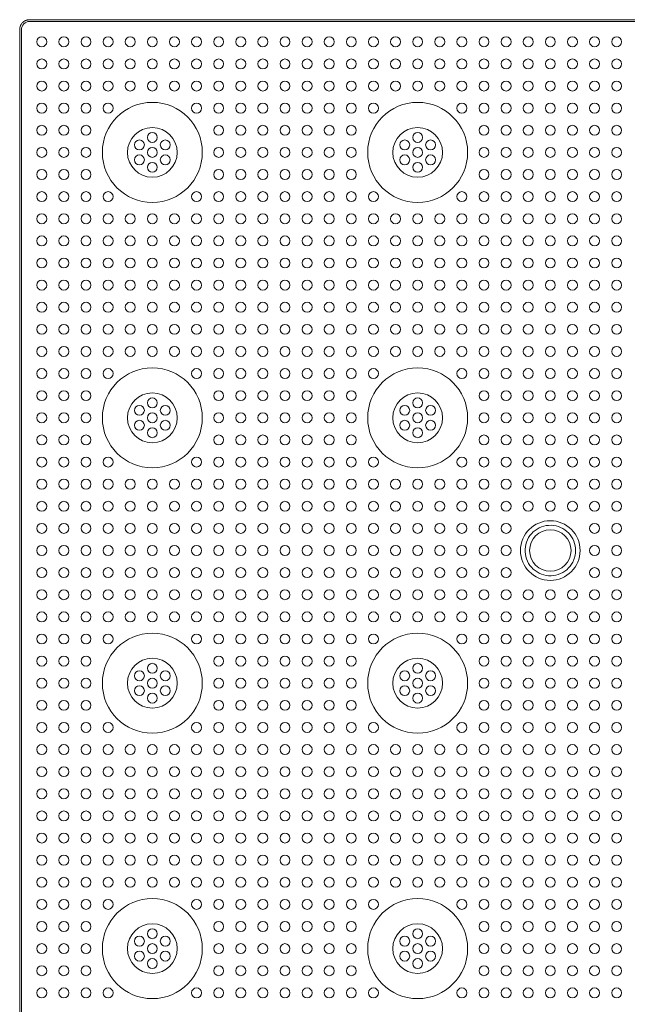
# Model space of a CAD drawing. Units: inches. Extents: x -51 to 81, y 38 to 117.
# Drawn here: x -45 to -40, y 108 to 117 of the extents above; entities that cross this region are included whole.
import ezdxf

# ---------------------------------------------------------------- set-up
doc = ezdxf.new("R2010")
doc.units = ezdxf.units.IN
doc.header["$MEASUREMENT"] = 0

msp = doc.modelspace()

# ---------------------------------------------------------------- linework, layer by layer
at = {"color": 5, "linetype": 'Continuous', "lineweight": 0}
for centre in [(-44.9329, 116.6336), (-44.7329, 116.6336), (-44.5329, 116.6336), (-44.3329, 116.6336), (-44.1329, 116.6336), (-43.9329, 116.6336), (-43.7329, 116.6336), (-43.5329, 116.6336), (-43.3329, 116.6336), (-43.1329, 116.6336), (-42.9329, 116.6336), (-42.7329, 116.6336), (-42.5329, 116.6336), (-42.3329, 116.6336), (-42.1329, 116.6336), (-41.9329, 116.6336), (-41.7329, 116.6336), (-41.5329, 116.6336), (-41.3329, 116.6336), (-41.1329, 116.6336), (-40.9329, 116.6336), (-40.7329, 116.6336), (-40.5329, 116.6336), (-40.3329, 116.6336), (-40.1329, 116.6336), (-39.9329, 116.6336), (-39.7329, 116.6336), (-44.9329, 116.4336), (-44.7329, 116.4336), (-44.5329, 116.4336), (-44.3329, 116.4336), (-44.1329, 116.4336), (-43.9329, 116.4336), (-43.7329, 116.4336), (-43.5329, 116.4336), (-43.3329, 116.4336), (-43.1329, 116.4336), (-42.9329, 116.4336), (-42.7329, 116.4336), (-42.5329, 116.4336), (-42.3329, 116.4336), (-42.1329, 116.4336), (-41.9329, 116.4336), (-41.7329, 116.4336), (-41.5329, 116.4336), (-41.3329, 116.4336), (-41.1329, 116.4336), (-40.9329, 116.4336), (-40.7329, 116.4336), (-40.5329, 116.4336), (-40.3329, 116.4336), (-40.1329, 116.4336), (-39.9329, 116.4336), (-39.7329, 116.4336), (-44.9329, 116.2336), (-44.7329, 116.2336), (-44.5329, 116.2336), (-44.3329, 116.2336), (-44.1329, 116.2336), (-43.9329, 116.2336), (-43.7329, 116.2336), (-43.5329, 116.2336), (-43.3329, 116.2336), (-43.1329, 116.2336), (-42.9329, 116.2336), (-42.7329, 116.2336), (-42.5329, 116.2336), (-42.3329, 116.2336), (-42.1329, 116.2336), (-41.9329, 116.2336), (-41.7329, 116.2336), (-41.5329, 116.2336), (-41.3329, 116.2336), (-41.1329, 116.2336), (-40.9329, 116.2336), (-40.7329, 116.2336), (-40.5329, 116.2336), (-40.3329, 116.2336), (-40.1329, 116.2336), (-39.9329, 116.2336), (-39.7329, 116.2336), (-44.9329, 116.0336), (-44.7329, 116.0336), (-44.5329, 116.0336), (-44.3329, 116.0336), (-43.5329, 116.0336), (-43.3329, 116.0336), (-43.1329, 116.0336), (-42.9329, 116.0336), (-42.7329, 116.0336), (-42.5329, 116.0336), (-42.3329, 116.0336), (-42.1329, 116.0336), (-41.9329, 116.0336), (-41.1329, 116.0336), (-40.9329, 116.0336), (-40.7329, 116.0336), (-40.5329, 116.0336), (-40.3329, 116.0336), (-40.1329, 116.0336), (-39.9329, 116.0336), (-39.7329, 116.0336), (-44.9329, 115.8336), (-44.7329, 115.8336), (-44.5329, 115.8336), (-43.3329, 115.8336), (-43.1329, 115.8336), (-42.9329, 115.8336), (-42.7329, 115.8336), (-42.5329, 115.8336), (-42.3329, 115.8336), (-42.1329, 115.8336), (-40.9329, 115.8336), (-40.7329, 115.8336), (-40.5329, 115.8336), (-40.3329, 115.8336), (-40.1329, 115.8336), (-39.9329, 115.8336), (-39.7329, 115.8336), (-43.9329, 115.7686), (-41.5329, 115.7686), (-44.9329, 115.6336), (-44.7329, 115.6336), (-44.5329, 115.6336), (-44.0498, 115.7011), (-43.9329, 115.6336), (-43.8159, 115.7011), (-43.3329, 115.6336), (-43.1329, 115.6336), (-42.9329, 115.6336), (-42.7329, 115.6336), (-42.5329, 115.6336), (-42.3329, 115.6336), (-42.1329, 115.6336), (-41.6498, 115.7011), (-41.5329, 115.6336), (-41.4159, 115.7011), (-40.9329, 115.6336), (-40.7329, 115.6336), (-40.5329, 115.6336), (-40.3329, 115.6336), (-40.1329, 115.6336), (-39.9329, 115.6336), (-39.7329, 115.6336), (-44.0498, 115.5661), (-43.8159, 115.5661), (-41.6498, 115.5661), (-41.4159, 115.5661), (-43.9329, 115.4986), (-41.5329, 115.4986), (-44.9329, 115.4336), (-44.7329, 115.4336), (-44.5329, 115.4336), (-43.3329, 115.4336), (-43.1329, 115.4336), (-42.9329, 115.4336), (-42.7329, 115.4336), (-42.5329, 115.4336), (-42.3329, 115.4336), (-42.1329, 115.4336), (-40.9329, 115.4336), (-40.7329, 115.4336), (-40.5329, 115.4336), (-40.3329, 115.4336), (-40.1329, 115.4336), (-39.9329, 115.4336), (-39.7329, 115.4336), (-44.9329, 115.2336), (-44.7329, 115.2336), (-44.5329, 115.2336), (-44.3329, 115.2336), (-43.5329, 115.2336), (-43.3329, 115.2336), (-43.1329, 115.2336), (-42.9329, 115.2336), (-42.7329, 115.2336), (-42.5329, 115.2336), (-42.3329, 115.2336), (-42.1329, 115.2336), (-41.9329, 115.2336), (-41.1329, 115.2336), (-40.9329, 115.2336), (-40.7329, 115.2336), (-40.5329, 115.2336), (-40.3329, 115.2336), (-40.1329, 115.2336), (-39.9329, 115.2336), (-39.7329, 115.2336), (-44.9329, 115.0336), (-44.7329, 115.0336), (-44.5329, 115.0336), (-44.3329, 115.0336), (-44.1329, 115.0336), (-43.9329, 115.0336), (-43.7329, 115.0336), (-43.5329, 115.0336), (-43.3329, 115.0336), (-43.1329, 115.0336), (-42.9329, 115.0336), (-42.7329, 115.0336), (-42.5329, 115.0336), (-42.3329, 115.0336), (-42.1329, 115.0336), (-41.9329, 115.0336), (-41.7329, 115.0336), (-41.5329, 115.0336), (-41.3329, 115.0336), (-41.1329, 115.0336), (-40.9329, 115.0336), (-40.7329, 115.0336), (-40.5329, 115.0336), (-40.3329, 115.0336), (-40.1329, 115.0336), (-39.9329, 115.0336), (-39.7329, 115.0336), (-44.9329, 114.8336), (-44.7329, 114.8336), (-44.5329, 114.8336), (-44.3329, 114.8336), (-44.1329, 114.8336), (-43.9329, 114.8336), (-43.7329, 114.8336), (-43.5329, 114.8336), (-43.3329, 114.8336), (-43.1329, 114.8336), (-42.9329, 114.8336), (-42.7329, 114.8336), (-42.5329, 114.8336), (-42.3329, 114.8336), (-42.1329, 114.8336), (-41.9329, 114.8336), (-41.7329, 114.8336), (-41.5329, 114.8336), (-41.3329, 114.8336), (-41.1329, 114.8336), (-40.9329, 114.8336), (-40.7329, 114.8336), (-40.5329, 114.8336), (-40.3329, 114.8336), (-40.1329, 114.8336), (-39.9329, 114.8336), (-39.7329, 114.8336), (-44.9329, 114.6336), (-44.7329, 114.6336), (-44.5329, 114.6336), (-44.3329, 114.6336), (-44.1329, 114.6336), (-43.9329, 114.6336), (-43.7329, 114.6336), (-43.5329, 114.6336), (-43.3329, 114.6336), (-43.1329, 114.6336), (-42.9329, 114.6336), (-42.7329, 114.6336), (-42.5329, 114.6336), (-42.3329, 114.6336), (-42.1329, 114.6336), (-41.9329, 114.6336), (-41.7329, 114.6336), (-41.5329, 114.6336), (-41.3329, 114.6336), (-41.1329, 114.6336), (-40.9329, 114.6336), (-40.7329, 114.6336), (-40.5329, 114.6336), (-40.3329, 114.6336), (-40.1329, 114.6336), (-39.9329, 114.6336), (-39.7329, 114.6336), (-44.9329, 114.4336), (-44.7329, 114.4336), (-44.5329, 114.4336), (-44.3329, 114.4336), (-44.1329, 114.4336), (-43.9329, 114.4336), (-43.7329, 114.4336), (-43.5329, 114.4336), (-43.3329, 114.4336), (-43.1329, 114.4336), (-42.9329, 114.4336), (-42.7329, 114.4336), (-42.5329, 114.4336), (-42.3329, 114.4336), (-42.1329, 114.4336), (-41.9329, 114.4336), (-41.7329, 114.4336), (-41.5329, 114.4336), (-41.3329, 114.4336), (-41.1329, 114.4336), (-40.9329, 114.4336), (-40.7329, 114.4336), (-40.5329, 114.4336), (-40.3329, 114.4336), (-40.1329, 114.4336), (-39.9329, 114.4336), (-39.7329, 114.4336), (-44.9329, 114.2336), (-44.7329, 114.2336), (-44.5329, 114.2336), (-44.3329, 114.2336), (-44.1329, 114.2336), (-43.9329, 114.2336), (-43.7329, 114.2336), (-43.5329, 114.2336), (-43.3329, 114.2336), (-43.1329, 114.2336), (-42.9329, 114.2336), (-42.7329, 114.2336), (-42.5329, 114.2336), (-42.3329, 114.2336), (-42.1329, 114.2336), (-41.9329, 114.2336), (-41.7329, 114.2336), (-41.5329, 114.2336), (-41.3329, 114.2336), (-41.1329, 114.2336), (-40.9329, 114.2336), (-40.7329, 114.2336), (-40.5329, 114.2336), (-40.3329, 114.2336), (-40.1329, 114.2336), (-39.9329, 114.2336), (-39.7329, 114.2336), (-44.9329, 114.0336), (-44.7329, 114.0336), (-44.5329, 114.0336), (-44.3329, 114.0336), (-44.1329, 114.0336), (-43.9329, 114.0336), (-43.7329, 114.0336), (-43.5329, 114.0336), (-43.3329, 114.0336), (-43.1329, 114.0336), (-42.9329, 114.0336), (-42.7329, 114.0336), (-42.5329, 114.0336), (-42.3329, 114.0336), (-42.1329, 114.0336), (-41.9329, 114.0336), (-41.7329, 114.0336), (-41.5329, 114.0336), (-41.3329, 114.0336), (-41.1329, 114.0336), (-40.9329, 114.0336), (-40.7329, 114.0336), (-40.5329, 114.0336), (-40.3329, 114.0336), (-40.1329, 114.0336), (-39.9329, 114.0336), (-39.7329, 114.0336), (-44.9329, 113.8336), (-44.7329, 113.8336), (-44.5329, 113.8336), (-44.3329, 113.8336), (-44.1329, 113.8336), (-43.9329, 113.8336), (-43.7329, 113.8336), (-43.5329, 113.8336), (-43.3329, 113.8336), (-43.1329, 113.8336), (-42.9329, 113.8336), (-42.7329, 113.8336), (-42.5329, 113.8336), (-42.3329, 113.8336), (-42.1329, 113.8336), (-41.9329, 113.8336), (-41.7329, 113.8336), (-41.5329, 113.8336), (-41.3329, 113.8336), (-41.1329, 113.8336), (-40.9329, 113.8336), (-40.7329, 113.8336), (-40.5329, 113.8336), (-40.3329, 113.8336), (-40.1329, 113.8336), (-39.9329, 113.8336), (-39.7329, 113.8336), (-44.9329, 113.6336), (-44.7329, 113.6336), (-44.5329, 113.6336), (-44.3329, 113.6336), (-43.5329, 113.6336), (-43.3329, 113.6336), (-43.1329, 113.6336), (-42.9329, 113.6336), (-42.7329, 113.6336), (-42.5329, 113.6336), (-42.3329, 113.6336), (-42.1329, 113.6336), (-41.9329, 113.6336), (-41.1329, 113.6336), (-40.9329, 113.6336), (-40.7329, 113.6336), (-40.5329, 113.6336), (-40.3329, 113.6336), (-40.1329, 113.6336), (-39.9329, 113.6336), (-39.7329, 113.6336), (-44.9329, 113.4336), (-44.7329, 113.4336), (-44.5329, 113.4336), (-43.3329, 113.4336), (-43.1329, 113.4336), (-42.9329, 113.4336), (-42.7329, 113.4336), (-42.5329, 113.4336), (-42.3329, 113.4336), (-42.1329, 113.4336), (-40.9329, 113.4336), (-40.7329, 113.4336), (-40.5329, 113.4336), (-40.3329, 113.4336), (-40.1329, 113.4336), (-39.9329, 113.4336), (-39.7329, 113.4336), (-44.0498, 113.3011), (-43.9329, 113.3686), (-43.8159, 113.3011), (-41.6498, 113.3011), (-41.5329, 113.3686), (-41.4159, 113.3011), (-44.9329, 113.2336), (-44.7329, 113.2336), (-44.5329, 113.2336), (-43.9329, 113.2336), (-43.3329, 113.2336), (-43.1329, 113.2336), (-42.9329, 113.2336), (-42.7329, 113.2336), (-42.5329, 113.2336), (-42.3329, 113.2336), (-42.1329, 113.2336), (-41.5329, 113.2336), (-40.9329, 113.2336), (-40.7329, 113.2336), (-40.5329, 113.2336), (-40.3329, 113.2336), (-40.1329, 113.2336), (-39.9329, 113.2336), (-39.7329, 113.2336), (-44.0498, 113.1661), (-43.8159, 113.1661), (-41.6498, 113.1661), (-41.4159, 113.1661), (-44.9329, 113.0336), (-44.7329, 113.0336), (-44.5329, 113.0336), (-43.9329, 113.0986), (-43.3329, 113.0336), (-43.1329, 113.0336), (-42.9329, 113.0336), (-42.7329, 113.0336), (-42.5329, 113.0336), (-42.3329, 113.0336), (-42.1329, 113.0336), (-41.5329, 113.0986), (-40.9329, 113.0336), (-40.7329, 113.0336), (-40.5329, 113.0336), (-40.3329, 113.0336), (-40.1329, 113.0336), (-39.9329, 113.0336), (-39.7329, 113.0336), (-44.9329, 112.8336), (-44.7329, 112.8336), (-44.5329, 112.8336), (-44.3329, 112.8336), (-43.5329, 112.8336), (-43.3329, 112.8336), (-43.1329, 112.8336), (-42.9329, 112.8336), (-42.7329, 112.8336), (-42.5329, 112.8336), (-42.3329, 112.8336), (-42.1329, 112.8336), (-41.9329, 112.8336), (-41.1329, 112.8336), (-40.9329, 112.8336), (-40.7329, 112.8336), (-40.5329, 112.8336), (-40.3329, 112.8336), (-40.1329, 112.8336), (-39.9329, 112.8336), (-39.7329, 112.8336), (-44.9329, 112.6336), (-44.7329, 112.6336), (-44.5329, 112.6336), (-44.3329, 112.6336), (-44.1329, 112.6336), (-43.9329, 112.6336), (-43.7329, 112.6336), (-43.5329, 112.6336), (-43.3329, 112.6336), (-43.1329, 112.6336), (-42.9329, 112.6336), (-42.7329, 112.6336), (-42.5329, 112.6336), (-42.3329, 112.6336), (-42.1329, 112.6336), (-41.9329, 112.6336), (-41.7329, 112.6336), (-41.5329, 112.6336), (-41.3329, 112.6336), (-41.1329, 112.6336), (-40.9329, 112.6336), (-40.7329, 112.6336), (-40.5329, 112.6336), (-40.3329, 112.6336), (-40.1329, 112.6336), (-39.9329, 112.6336), (-39.7329, 112.6336), (-44.9329, 112.4336), (-44.7329, 112.4336), (-44.5329, 112.4336), (-44.3329, 112.4336), (-44.1329, 112.4336), (-43.9329, 112.4336), (-43.7329, 112.4336), (-43.5329, 112.4336), (-43.3329, 112.4336), (-43.1329, 112.4336), (-42.9329, 112.4336), (-42.7329, 112.4336), (-42.5329, 112.4336), (-42.3329, 112.4336), (-42.1329, 112.4336), (-41.9329, 112.4336), (-41.7329, 112.4336), (-41.5329, 112.4336), (-41.3329, 112.4336), (-41.1329, 112.4336), (-40.9329, 112.4336), (-40.7329, 112.4336), (-40.5329, 112.4336), (-40.3329, 112.4336), (-40.1329, 112.4336), (-39.9329, 112.4336), (-39.7329, 112.4336), (-44.9329, 112.2336), (-44.7329, 112.2336), (-44.5329, 112.2336), (-44.3329, 112.2336), (-44.1329, 112.2336), (-43.9329, 112.2336), (-43.7329, 112.2336), (-43.5329, 112.2336), (-43.3329, 112.2336), (-43.1329, 112.2336), (-42.9329, 112.2336), (-42.7329, 112.2336), (-42.5329, 112.2336), (-42.3329, 112.2336), (-42.1329, 112.2336), (-41.9329, 112.2336), (-41.7329, 112.2336), (-41.5329, 112.2336), (-41.3329, 112.2336), (-41.1329, 112.2336), (-40.9329, 112.2336), (-40.7329, 112.2336), (-39.9329, 112.2336), (-39.7329, 112.2336), (-44.9329, 112.0336), (-44.7329, 112.0336), (-44.5329, 112.0336), (-44.3329, 112.0336), (-44.1329, 112.0336), (-43.9329, 112.0336), (-43.7329, 112.0336), (-43.5329, 112.0336), (-43.3329, 112.0336), (-43.1329, 112.0336), (-42.9329, 112.0336), (-42.7329, 112.0336), (-42.5329, 112.0336), (-42.3329, 112.0336), (-42.1329, 112.0336), (-41.9329, 112.0336), (-41.7329, 112.0336), (-41.5329, 112.0336), (-41.3329, 112.0336), (-41.1329, 112.0336), (-40.9329, 112.0336), (-40.7329, 112.0336), (-39.9329, 112.0336), (-39.7329, 112.0336), (-44.9329, 111.8336), (-44.7329, 111.8336), (-44.5329, 111.8336), (-44.3329, 111.8336), (-44.1329, 111.8336), (-43.9329, 111.8336), (-43.7329, 111.8336), (-43.5329, 111.8336), (-43.3329, 111.8336), (-43.1329, 111.8336), (-42.9329, 111.8336), (-42.7329, 111.8336), (-42.5329, 111.8336), (-42.3329, 111.8336), (-42.1329, 111.8336), (-41.9329, 111.8336), (-41.7329, 111.8336), (-41.5329, 111.8336), (-41.3329, 111.8336), (-41.1329, 111.8336), (-40.9329, 111.8336), (-40.7329, 111.8336), (-39.9329, 111.8336), (-39.7329, 111.8336), (-44.9329, 111.6336), (-44.7329, 111.6336), (-44.5329, 111.6336), (-44.3329, 111.6336), (-44.1329, 111.6336), (-43.9329, 111.6336), (-43.7329, 111.6336), (-43.5329, 111.6336), (-43.3329, 111.6336), (-43.1329, 111.6336), (-42.9329, 111.6336), (-42.7329, 111.6336), (-42.5329, 111.6336), (-42.3329, 111.6336), (-42.1329, 111.6336), (-41.9329, 111.6336), (-41.7329, 111.6336), (-41.5329, 111.6336), (-41.3329, 111.6336), (-41.1329, 111.6336), (-40.9329, 111.6336), (-40.7329, 111.6336), (-40.5329, 111.6336), (-40.3329, 111.6336), (-40.1329, 111.6336), (-39.9329, 111.6336), (-39.7329, 111.6336), (-44.9329, 111.4336), (-44.7329, 111.4336), (-44.5329, 111.4336), (-44.3329, 111.4336), (-44.1329, 111.4336), (-43.9329, 111.4336), (-43.7329, 111.4336), (-43.5329, 111.4336), (-43.3329, 111.4336), (-43.1329, 111.4336), (-42.9329, 111.4336), (-42.7329, 111.4336), (-42.5329, 111.4336), (-42.3329, 111.4336), (-42.1329, 111.4336), (-41.9329, 111.4336), (-41.7329, 111.4336), (-41.5329, 111.4336), (-41.3329, 111.4336), (-41.1329, 111.4336), (-40.9329, 111.4336), (-40.7329, 111.4336), (-40.5329, 111.4336), (-40.3329, 111.4336), (-40.1329, 111.4336), (-39.9329, 111.4336), (-39.7329, 111.4336), (-44.9329, 111.2336), (-44.7329, 111.2336), (-44.5329, 111.2336), (-44.3329, 111.2336), (-43.5329, 111.2336), (-43.3329, 111.2336), (-43.1329, 111.2336), (-42.9329, 111.2336), (-42.7329, 111.2336), (-42.5329, 111.2336), (-42.3329, 111.2336), (-42.1329, 111.2336), (-41.9329, 111.2336), (-41.1329, 111.2336), (-40.9329, 111.2336), (-40.7329, 111.2336), (-40.5329, 111.2336), (-40.3329, 111.2336), (-40.1329, 111.2336), (-39.9329, 111.2336), (-39.7329, 111.2336), (-44.9329, 111.0336), (-44.7329, 111.0336), (-44.5329, 111.0336), (-43.3329, 111.0336), (-43.1329, 111.0336), (-42.9329, 111.0336), (-42.7329, 111.0336), (-42.5329, 111.0336), (-42.3329, 111.0336), (-42.1329, 111.0336), (-40.9329, 111.0336), (-40.7329, 111.0336), (-40.5329, 111.0336), (-40.3329, 111.0336), (-40.1329, 111.0336), (-39.9329, 111.0336), (-39.7329, 111.0336), (-44.0498, 110.9011), (-43.9329, 110.9686), (-43.8159, 110.9011), (-41.6498, 110.9011), (-41.5329, 110.9686), (-44.9329, 110.8336), (-44.7329, 110.8336), (-44.5329, 110.8336), (-43.9329, 110.8336), (-43.3329, 110.8336), (-43.1329, 110.8336), (-42.9329, 110.8336), (-42.7329, 110.8336), (-42.5329, 110.8336), (-42.3329, 110.8336), (-42.1329, 110.8336), (-41.5329, 110.8336), (-40.9329, 110.8336), (-40.7329, 110.8336), (-40.5329, 110.8336), (-40.3329, 110.8336), (-40.1329, 110.8336), (-39.9329, 110.8336), (-39.7329, 110.8336), (-44.0498, 110.7661), (-43.8159, 110.7661), (-41.6498, 110.7661), (-41.4159, 110.7661), (-44.9329, 110.6336), (-44.7329, 110.6336), (-44.5329, 110.6336), (-43.9329, 110.6986), (-43.3329, 110.6336), (-43.1329, 110.6336), (-42.9329, 110.6336), (-42.7329, 110.6336), (-42.5329, 110.6336), (-42.3329, 110.6336), (-42.1329, 110.6336), (-41.5329, 110.6986), (-40.9329, 110.6336), (-40.7329, 110.6336), (-40.5329, 110.6336), (-40.3329, 110.6336), (-40.1329, 110.6336), (-39.9329, 110.6336), (-39.7329, 110.6336), (-44.9329, 110.4336), (-44.7329, 110.4336), (-44.5329, 110.4336), (-44.3329, 110.4336), (-43.5329, 110.4336), (-43.3329, 110.4336), (-43.1329, 110.4336), (-42.9329, 110.4336), (-42.7329, 110.4336), (-42.5329, 110.4336), (-42.3329, 110.4336), (-42.1329, 110.4336), (-41.9329, 110.4336), (-41.1329, 110.4336), (-40.9329, 110.4336), (-40.7329, 110.4336), (-40.5329, 110.4336), (-40.3329, 110.4336), (-40.1329, 110.4336), (-39.9329, 110.4336), (-39.7329, 110.4336), (-44.9329, 110.2336), (-44.7329, 110.2336), (-44.5329, 110.2336), (-44.3329, 110.2336), (-44.1329, 110.2336), (-43.9329, 110.2336), (-43.7329, 110.2336), (-43.5329, 110.2336), (-43.3329, 110.2336), (-43.1329, 110.2336), (-42.9329, 110.2336), (-42.7329, 110.2336), (-42.5329, 110.2336), (-42.3329, 110.2336), (-42.1329, 110.2336), (-41.9329, 110.2336), (-41.7329, 110.2336), (-41.5329, 110.2336), (-41.3329, 110.2336), (-41.1329, 110.2336), (-40.9329, 110.2336), (-40.7329, 110.2336), (-40.5329, 110.2336), (-40.3329, 110.2336), (-40.1329, 110.2336), (-39.9329, 110.2336), (-39.7329, 110.2336), (-44.9329, 110.0336), (-44.7329, 110.0336), (-44.5329, 110.0336), (-44.3329, 110.0336), (-44.1329, 110.0336), (-43.9329, 110.0336), (-43.7329, 110.0336), (-43.5329, 110.0336), (-43.3329, 110.0336), (-43.1329, 110.0336), (-42.9329, 110.0336), (-42.7329, 110.0336), (-42.5329, 110.0336), (-42.3329, 110.0336), (-42.1329, 110.0336), (-41.9329, 110.0336), (-41.7329, 110.0336), (-41.5329, 110.0336), (-41.3329, 110.0336), (-41.1329, 110.0336), (-40.9329, 110.0336), (-40.7329, 110.0336), (-40.5329, 110.0336), (-40.3329, 110.0336), (-40.1329, 110.0336), (-39.9329, 110.0336), (-39.7329, 110.0336), (-44.9329, 109.8336), (-44.7329, 109.8336), (-44.5329, 109.8336), (-44.3329, 109.8336), (-44.1329, 109.8336), (-43.9329, 109.8336), (-43.7329, 109.8336), (-43.5329, 109.8336), (-43.3329, 109.8336), (-43.1329, 109.8336), (-42.9329, 109.8336), (-42.7329, 109.8336), (-42.5329, 109.8336), (-42.3329, 109.8336), (-42.1329, 109.8336), (-41.9329, 109.8336), (-41.7329, 109.8336), (-41.5329, 109.8336), (-41.3329, 109.8336), (-41.1329, 109.8336), (-40.9329, 109.8336), (-40.7329, 109.8336), (-40.5329, 109.8336), (-40.3329, 109.8336), (-40.1329, 109.8336), (-39.9329, 109.8336), (-39.7329, 109.8336), (-44.9329, 109.6336), (-44.7329, 109.6336), (-44.5329, 109.6336), (-44.3329, 109.6336), (-44.1329, 109.6336), (-43.9329, 109.6336), (-43.7329, 109.6336), (-43.5329, 109.6336), (-43.3329, 109.6336), (-43.1329, 109.6336), (-42.9329, 109.6336), (-42.7329, 109.6336), (-42.5329, 109.6336), (-42.3329, 109.6336), (-42.1329, 109.6336), (-41.9329, 109.6336), (-41.7329, 109.6336), (-41.5329, 109.6336), (-41.3329, 109.6336), (-41.1329, 109.6336), (-40.9329, 109.6336), (-40.7329, 109.6336), (-40.5329, 109.6336), (-40.3329, 109.6336), (-40.1329, 109.6336), (-39.9329, 109.6336), (-39.7329, 109.6336), (-44.9329, 109.4336), (-44.7329, 109.4336), (-44.5329, 109.4336), (-44.3329, 109.4336), (-44.1329, 109.4336), (-43.9329, 109.4336), (-43.7329, 109.4336), (-43.5329, 109.4336), (-43.3329, 109.4336), (-43.1329, 109.4336), (-42.9329, 109.4336), (-42.7329, 109.4336), (-42.5329, 109.4336), (-42.3329, 109.4336), (-42.1329, 109.4336), (-41.9329, 109.4336), (-41.7329, 109.4336), (-41.5329, 109.4336), (-41.3329, 109.4336), (-41.1329, 109.4336), (-40.9329, 109.4336), (-40.7329, 109.4336), (-40.5329, 109.4336), (-40.3329, 109.4336), (-40.1329, 109.4336), (-39.9329, 109.4336), (-39.7329, 109.4336), (-44.9329, 109.2336), (-44.7329, 109.2336), (-44.5329, 109.2336), (-44.3329, 109.2336), (-44.1329, 109.2336), (-43.9329, 109.2336), (-43.7329, 109.2336), (-43.5329, 109.2336), (-43.3329, 109.2336), (-43.1329, 109.2336), (-42.9329, 109.2336), (-42.7329, 109.2336), (-42.5329, 109.2336), (-42.3329, 109.2336), (-42.1329, 109.2336), (-41.9329, 109.2336), (-41.7329, 109.2336), (-41.5329, 109.2336), (-41.3329, 109.2336), (-41.1329, 109.2336), (-40.9329, 109.2336), (-40.7329, 109.2336), (-40.5329, 109.2336), (-40.3329, 109.2336), (-40.1329, 109.2336), (-39.9329, 109.2336), (-39.7329, 109.2336), (-44.9329, 109.0336), (-44.7329, 109.0336), (-44.5329, 109.0336), (-44.3329, 109.0336), (-44.1329, 109.0336), (-43.9329, 109.0336), (-43.7329, 109.0336), (-43.5329, 109.0336), (-43.3329, 109.0336), (-43.1329, 109.0336), (-42.9329, 109.0336), (-42.7329, 109.0336), (-42.5329, 109.0336), (-42.3329, 109.0336), (-42.1329, 109.0336), (-41.9329, 109.0336), (-41.7329, 109.0336), (-41.5329, 109.0336), (-41.3329, 109.0336), (-41.1329, 109.0336), (-40.9329, 109.0336), (-40.7329, 109.0336), (-40.5329, 109.0336), (-40.3329, 109.0336), (-40.1329, 109.0336), (-39.9329, 109.0336), (-39.7329, 109.0336), (-44.9329, 108.8336), (-44.7329, 108.8336), (-44.5329, 108.8336), (-44.3329, 108.8336), (-43.5329, 108.8336), (-43.3329, 108.8336), (-43.1329, 108.8336), (-42.9329, 108.8336), (-42.7329, 108.8336), (-42.5329, 108.8336), (-42.3329, 108.8336), (-42.1329, 108.8336), (-41.9329, 108.8336), (-41.1329, 108.8336), (-40.9329, 108.8336), (-40.7329, 108.8336), (-40.5329, 108.8336), (-40.3329, 108.8336), (-40.1329, 108.8336), (-39.9329, 108.8336), (-39.7329, 108.8336), (-44.9329, 108.6336), (-44.7329, 108.6336), (-44.5329, 108.6336), (-43.3329, 108.6336), (-43.1329, 108.6336), (-42.9329, 108.6336), (-42.7329, 108.6336), (-42.5329, 108.6336), (-42.3329, 108.6336), (-42.1329, 108.6336), (-40.9329, 108.6336), (-40.7329, 108.6336), (-40.5329, 108.6336), (-40.3329, 108.6336), (-40.1329, 108.6336), (-39.9329, 108.6336), (-39.7329, 108.6336), (-44.0498, 108.5011), (-43.9329, 108.5686), (-43.8159, 108.5011), (-41.6498, 108.5011), (-41.5329, 108.5686), (-41.4159, 108.5011), (-44.9329, 108.4336), (-44.7329, 108.4336), (-44.5329, 108.4336), (-43.9329, 108.4336), (-43.3329, 108.4336), (-43.1329, 108.4336), (-42.9329, 108.4336), (-42.7329, 108.4336), (-42.5329, 108.4336), (-42.3329, 108.4336), (-42.1329, 108.4336), (-41.5329, 108.4336), (-40.9329, 108.4336), (-40.7329, 108.4336), (-40.5329, 108.4336), (-40.3329, 108.4336), (-40.1329, 108.4336), (-39.9329, 108.4336), (-39.7329, 108.4336), (-44.0498, 108.3661), (-43.8159, 108.3661), (-41.6498, 108.3661), (-41.4159, 108.3661), (-44.9329, 108.2336), (-44.7329, 108.2336), (-44.5329, 108.2336), (-43.9329, 108.2986), (-43.3329, 108.2336), (-43.1329, 108.2336), (-42.9329, 108.2336), (-42.7329, 108.2336), (-42.5329, 108.2336), (-42.3329, 108.2336), (-42.1329, 108.2336), (-41.5329, 108.2986), (-40.9329, 108.2336), (-40.7329, 108.2336), (-40.5329, 108.2336), (-40.3329, 108.2336), (-40.1329, 108.2336), (-39.9329, 108.2336), (-39.7329, 108.2336), (-44.9329, 108.0336), (-44.7329, 108.0336), (-44.5329, 108.0336), (-44.3329, 108.0336), (-43.5329, 108.0336), (-43.3329, 108.0336), (-43.1329, 108.0336), (-42.9329, 108.0336), (-42.7329, 108.0336), (-42.5329, 108.0336), (-42.3329, 108.0336), (-42.1329, 108.0336), (-41.9329, 108.0336), (-41.1329, 108.0336), (-40.9329, 108.0336), (-40.7329, 108.0336), (-40.5329, 108.0336), (-40.3329, 108.0336), (-40.1329, 108.0336), (-39.9329, 108.0336), (-39.7329, 108.0336)]:
    msp.add_circle(centre, 0.045, dxfattribs=at)
at = {"color": 0, "linetype": 'Continuous', "lineweight": 0}
for centre, radius in [((-43.9329, 115.6336), 0.4521), ((-41.5329, 115.6336), 0.4521), ((-43.9329, 115.6336), 0.225), ((-41.5329, 115.6336), 0.225), ((-43.9329, 113.2336), 0.4521), ((-41.5329, 113.2336), 0.4521), ((-43.9329, 113.2336), 0.225), ((-41.5329, 113.2336), 0.225), ((-40.3329, 112.0336), 0.2698), ((-40.3329, 112.0336), 0.1875), ((-43.9329, 110.8336), 0.4521), ((-41.5329, 110.8336), 0.4521), ((-43.9329, 110.8336), 0.225), ((-41.5329, 110.8336), 0.225), ((-41.4159, 110.9011), 0.045), ((-43.9329, 108.4336), 0.4521), ((-41.5329, 108.4336), 0.4521), ((-43.9329, 108.4336), 0.225), ((-41.5329, 108.4336), 0.225)]:
    msp.add_circle(centre, radius, dxfattribs=at)
for points, knots in [([(-45.1329, 116.7439), (-45.1329, 116.7439), (-45.1329, 116.744), (-45.1329, 116.744), (-45.1329, 116.744), (-45.1329, 116.744), (-45.1329, 116.744), (-45.1329, 116.7441), (-45.1329, 116.7441), (-45.1329, 116.7442), (-45.1329, 116.7443), (-45.1329, 116.7445), (-45.1329, 116.7446), (-45.1328, 116.7449), (-45.1328, 116.7451), (-45.1328, 116.7455), (-45.1328, 116.7458), (-45.1328, 116.7465), (-45.1328, 116.7469), (-45.1326, 116.751), (-45.1323, 116.7546), (-45.1311, 116.7621), (-45.1302, 116.766), (-45.1287, 116.7709), (-45.1283, 116.7721), (-45.1277, 116.7738), (-45.1275, 116.7744), (-45.1272, 116.7753), (-45.127, 116.7757), (-45.1268, 116.7763), (-45.1267, 116.7765), (-45.1265, 116.7771), (-45.1264, 116.7773), (-45.1262, 116.7778), (-45.1261, 116.7781), (-45.1258, 116.7786), (-45.1257, 116.779), (-45.1252, 116.7801), (-45.1249, 116.7809), (-45.1223, 116.7865), (-45.1196, 116.7911), (-45.1141, 116.7991), (-45.1113, 116.8025), (-45.108, 116.806), (-45.1077, 116.8063), (-45.1072, 116.8068), (-45.107, 116.807), (-45.1068, 116.8072), (-45.1067, 116.8073), (-45.1066, 116.8075), (-45.1066, 116.8075), (-45.1065, 116.8075), (-45.1065, 116.8075), (-45.1065, 116.8075), (-45.1065, 116.8075), (-45.1065, 116.8075), (-45.1065, 116.8075), (-45.1065, 116.8075), (-45.1065, 116.8075), (-45.1065, 116.8075), (-45.1065, 116.8075), (-45.1065, 116.8075), (-45.1065, 116.8075), (-45.1065, 116.8075), (-45.1065, 116.8075), (-45.1065, 116.8075), (-45.1065, 116.8075), (-45.1065, 116.8075), (-45.1065, 116.8075), (-45.1065, 116.8075), (-45.1065, 116.8075), (-45.1065, 116.8075), (-45.1065, 116.8075), (-45.1065, 116.8075), (-45.1065, 116.8075), (-45.1065, 116.8075), (-45.1065, 116.8075), (-45.1065, 116.8075), (-45.1065, 116.8075), (-45.1065, 116.8075), (-45.1065, 116.8075), (-45.1065, 116.8075), (-45.1065, 116.8075), (-45.1065, 116.8075), (-45.1065, 116.8075), (-45.1065, 116.8075), (-45.1065, 116.8075), (-45.1065, 116.8075), (-45.1065, 116.8075), (-45.1065, 116.8075), (-45.1065, 116.8075), (-45.1065, 116.8075), (-45.1065, 116.8075), (-45.1065, 116.8075), (-45.1065, 116.8075), (-45.1065, 116.8075), (-45.1065, 116.8075), (-45.1065, 116.8075), (-45.1065, 116.8075), (-45.1065, 116.8075), (-45.1065, 116.8075), (-45.1065, 116.8075), (-45.1065, 116.8075), (-45.1065, 116.8075), (-45.1065, 116.8075), (-45.1065, 116.8075), (-45.1065, 116.8075), (-45.1065, 116.8075), (-45.1065, 116.8075), (-45.1065, 116.8075), (-45.1065, 116.8075), (-45.1065, 116.8075), (-45.1065, 116.8075), (-45.1063, 116.8077), (-45.1062, 116.8078), (-45.1058, 116.8082), (-45.1056, 116.8084), (-45.1036, 116.8103), (-45.1018, 116.8119), (-45.096, 116.8166), (-45.0919, 116.8194), (-45.085, 116.8233), (-45.0824, 116.8246), (-45.0792, 116.826), (-45.0787, 116.8262), (-45.0779, 116.8266), (-45.0776, 116.8267), (-45.077, 116.827), (-45.0767, 116.8271), (-45.0762, 116.8273), (-45.0759, 116.8274), (-45.0754, 116.8276), (-45.0751, 116.8277), (-45.0744, 116.828), (-45.0739, 116.8281), (-45.0727, 116.8286), (-45.0719, 116.8288), (-45.0694, 116.8297), (-45.0676, 116.8302), (-45.0627, 116.8315), (-45.0596, 116.8321), (-45.0548, 116.8328), (-45.0533, 116.833), (-45.0471, 116.8336), (-45.0438, 116.8336), (-45.0432, 116.8336)], [-0.05015859, -0.05015859, -0.05015859, -0.05015859, -0.05015384, -0.05015384, -0.05014721, -0.05014721, -0.050129, -0.050129, -0.05009271, -0.05009271, -0.05002266, -0.05002266, -0.0498995, -0.0498995, -0.04970899, -0.04970899, -0.04943708, -0.04943708, -0.0490137, -0.0490137, -0.04522195, -0.04522195, -0.04114751, -0.04114751, -0.03991005, -0.03991005, -0.0392842, -0.0392842, -0.03889436, -0.03889436, -0.03860019, -0.03860019, -0.03832061, -0.03832061, -0.03804478, -0.03804478, -0.0376737, -0.0376737, -0.03676626, -0.03676626, -0.03131254, -0.03131254, -0.02680094, -0.02680094, -0.02630649, -0.02630649, -0.02608785, -0.02608785, -0.02592729, -0.02592729, -0.02592538, -0.02592538, -0.02592357, -0.02592357, -0.02592183, -0.02592183, -0.02592016, -0.02592016, -0.02591857, -0.02591857, -0.02591704, -0.02591704, -0.02591558, -0.02591558, -0.02591418, -0.02591418, -0.02591284, -0.02591284, -0.02591155, -0.02591155, -0.02591031, -0.02591031, -0.02590912, -0.02590912, -0.02590798, -0.02590798, -0.02590689, -0.02590689, -0.02590584, -0.02590584, -0.02590482, -0.02590482, -0.02590385, -0.02590385, -0.02590291, -0.02590291, -0.02590201, -0.02590201, -0.02590098, -0.02590098, -0.02589996, -0.02589996, -0.02589894, -0.02589894, -0.02589793, -0.02589793, -0.02589694, -0.02589694, -0.02589595, -0.02589595, -0.02589496, -0.02589496, -0.02589399, -0.02589399, -0.02589302, -0.02589302, -0.02589206, -0.02589206, -0.02589111, -0.02589111, -0.02589016, -0.02589016, -0.02588923, -0.02588923, -0.02569429, -0.02569429, -0.02531979, -0.02531979, -0.0228459, -0.0228459, -0.01771579, -0.01771579, -0.01470866, -0.01470866, -0.01414051, -0.01414051, -0.01377399, -0.01377399, -0.01347969, -0.01347969, -0.01320334, -0.01320334, -0.01287483, -0.01287483, -0.01239663, -0.01239663, -0.0115518, -0.0115518, -0.00965369, -0.00965369, -0.00632802, -0.00632802, -0.00470507, -0.00470507, 0, 0, 0, 0]), ([(-45.0432, 116.8336), (-45.0431, 116.8336), (-45.043, 116.8336), (-45.0428, 116.8336), (-45.0428, 116.8336), (-45.0427, 116.8336), (-45.0427, 116.8336), (-45.0426, 116.8336), (-45.0426, 116.8336), (-45.0425, 116.8336), (-45.0425, 116.8336), (-45.0423, 116.8336), (-45.0422, 116.8336), (-45.0419, 116.8336), (-45.0417, 116.8336), (-45.0415, 116.8336), (-45.0415, 116.8336), (-45.0414, 116.8336), (-45.0413, 116.8336), (-45.0411, 116.8336), (-45.0404, 116.8336), (-45.0393, 116.8336), (-45.0383, 116.8336), (-45.0354, 116.8336), (-45.0335, 116.8336), (-45.0277, 116.8336), (-45.0238, 116.8336), (-45.0121, 116.8336), (-45.0044, 116.8336), (-44.9811, 116.8336), (-44.9655, 116.8336), (-44.919, 116.8336), (-44.8879, 116.8336), (-44.7947, 116.8336), (-44.7326, 116.8336), (-44.5463, 116.8336), (-44.422, 116.8336), (-44.0494, 116.8336), (-43.801, 116.8336), (-43.056, 116.8336), (-42.5594, 116.8336), (-41.0701, 116.8336), (-40.0774, 116.8336), (-37.1008, 116.8336), (-35.1168, 116.8336), (-31.1489, 116.8336), (-29.1649, 116.8336), (-26.1883, 116.8336), (-25.1956, 116.8336), (-23.7063, 116.8336), (-23.2097, 116.8336), (-22.4647, 116.8336), (-22.2163, 116.8336), (-21.8437, 116.8336), (-21.7194, 116.8336), (-21.5331, 116.8336), (-21.471, 116.8336), (-21.3778, 116.8336), (-21.3468, 116.8336), (-21.3002, 116.8336), (-21.2846, 116.8336), (-21.2613, 116.8336), (-21.2536, 116.8336), (-21.2419, 116.8336), (-21.238, 116.8336), (-21.2322, 116.8336), (-21.2303, 116.8336), (-21.2274, 116.8336), (-21.2264, 116.8336), (-21.2251, 116.8336), (-21.2247, 116.8336), (-21.224, 116.8336), (-21.2237, 116.8336), (-21.2232, 116.8336), (-21.2231, 116.8336), (-21.223, 116.8336), (-21.2229, 116.8336), (-21.2228, 116.8336), (-21.2228, 116.8336), (-21.2226, 116.8336), (-21.2226, 116.8336), (-21.2225, 116.8336)], [-60.499583, -60.499583, -60.499583, -60.499583, -60.499256, -60.499256, -60.49915, -60.49915, -60.499057, -60.499057, -60.498959, -60.498959, -60.498822, -60.498822, -60.498424, -60.498424, -60.497995, -60.497995, -60.497814, -60.497814, -60.497668, -60.497668, -60.497165, -60.497165, -60.489769, -60.489769, -60.474975, -60.474975, -60.445389, -60.445389, -60.386217, -60.386217, -60.267875, -60.267875, -60.031196, -60.031196, -59.557861, -59.557861, -58.611286, -58.611286, -56.718497, -56.718497, -52.934243, -52.934243, -45.370138, -45.370138, -30.25228, -30.25228, -15.134424, -15.134424, -7.570318, -7.570318, -3.786065, -3.786065, -1.893275, -1.893275, -0.9467, -0.9467, -0.473366, -0.473366, -0.236687, -0.236687, -0.118345, -0.118345, -0.059173, -0.059173, -0.029586, -0.029586, -0.014793, -0.014793, -0.007397, -0.007397, -0.004727, -0.004727, -0.001985, -0.001985, -0.001399, -0.001399, -0.000909, -0.000909, -0.000479, -0.000479, -0.000003, -0.000003, -0.000003, -0.000003]), ([(-40.1047, 112.0336), (-40.1047, 112.0156), (-40.1069, 111.9976), (-40.1156, 111.9613), (-40.1222, 111.9445), (-40.1425, 111.9049), (-40.1609, 111.8805), (-40.2056, 111.8423), (-40.2319, 111.8267), (-40.2878, 111.8083), (-40.3179, 111.8039), (-40.3766, 111.808), (-40.4062, 111.8154), (-40.4591, 111.8415), (-40.4835, 111.8596), (-40.5225, 111.9037), (-40.5382, 111.9297), (-40.5576, 111.9853), (-40.5622, 112.0153), (-40.5592, 112.0741), (-40.5521, 112.1035), (-40.527, 112.1568), (-40.5093, 112.1813), (-40.4659, 112.2212), (-40.4402, 112.237), (-40.3849, 112.2576), (-40.3553, 112.2625), (-40.2947, 112.2607), (-40.2659, 112.2534), (-40.212, 112.2296), (-40.1881, 112.212), (-40.1472, 112.1698), (-40.1316, 112.1445), (-40.1096, 112.0901), (-40.1047, 112.0608), (-40.1047, 112.0336)], [-2.768668, -2.768668, -2.768668, -2.768668, -2.631468, -2.631468, -2.484228, -2.484228, -2.241923, -2.241923, -2.025238, -2.025238, -1.830449, -1.830449, -1.654183, -1.654183, -1.492416, -1.492416, -1.342126, -1.342126, -1.200964, -1.200964, -1.066644, -1.066644, -0.937235, -0.937235, -0.810357, -0.810357, -0.683017, -0.683017, -0.545655, -0.545655, -0.388242, -0.388242, -0.207612, -0.207612, 0, 0, 0, 0])]:
    msp.add_open_spline(points, degree=3, knots=knots, dxfattribs=at)
at = {"color": 7, "linetype": 'Continuous', "lineweight": 0}
for points, knots in [([(-21.1699, 92.8712), (-21.1566, 92.8847), (-21.1486, 92.9041), (-21.1486, 92.9237), (-21.1486, 92.9246), (-21.1486, 92.9363), (-21.1486, 92.959), (-21.1486, 92.9818), (-21.1486, 93.0404), (-21.1486, 93.0873), (-21.1486, 93.228), (-21.1486, 93.3219), (-21.1486, 93.6033), (-21.1486, 93.7909), (-21.1486, 94.3537), (-21.1486, 94.7288), (-21.1486, 95.8539), (-21.1486, 96.6037), (-21.1486, 98.8526), (-21.1486, 100.3511), (-21.1486, 104.8456), (-21.1486, 107.8407), (-21.1486, 112.3371), (-21.1486, 113.8365), (-21.1486, 115.7122), (-21.1486, 116.0874), (-21.1486, 116.5096), (-21.1486, 116.5565), (-21.1486, 116.6268), (-21.1486, 116.673), (-21.1486, 116.7192), (-21.1486, 116.7427), (-21.1486, 116.7435), (-21.1486, 116.7633), (-21.1567, 116.7828), (-21.1837, 116.8098), (-21.2033, 116.8178), (-21.223, 116.8178), (-21.2239, 116.8178), (-21.2268, 116.8178), (-21.2319, 116.8178), (-21.2429, 116.8178), (-21.2517, 116.8178), (-21.2693, 116.8178), (-21.2811, 116.8178), (-21.3162, 116.8178), (-21.3397, 116.8178), (-21.5508, 116.8178), (-21.7384, 116.8178), (-22.6765, 116.8178), (-23.4266, 116.8178), (-27.1762, 116.8178), (-30.1721, 116.8178), (-36.164, 116.8178), (-39.1599, 116.8178), (-42.9095, 116.8178), (-43.6597, 116.8178), (-44.6205, 116.8178), (-44.8308, 116.8178), (-45.042, 116.8178), (-45.0428, 116.8178), (-45.0625, 116.8178), (-45.0821, 116.8097), (-45.109, 116.7827), (-45.1171, 116.7631), (-45.1171, 116.7434), (-45.1171, 116.7425), (-45.1171, 116.741), (-45.1171, 116.7388), (-45.1171, 116.7337), (-45.1171, 116.7235), (-45.1171, 116.7029), (-45.1171, 116.6853), (-45.1171, 116.5798), (-45.1171, 116.486), (-45.1171, 116.0169), (-45.1171, 115.6417), (-45.1171, 113.7661), (-45.1171, 112.2667), (-45.1171, 107.7703), (-45.1171, 101.8277), (-45.1171, 95.88), (-45.1171, 92.9244), (-45.1171, 92.9236), (-45.117, 92.9039), (-45.1089, 92.8844), (-45.0819, 92.8574), (-45.0624, 92.8493), (-45.0432, 92.8493)], [0.0000072, 0.0000072, 0.0000072, 0.0000072, 0.0009766, 0.0009766, 0.0010071, 0.0010071, 0.0014648, 0.0019531, 0.0019531, 0.0039062, 0.0039062, 0.0078125, 0.0078125, 0.015625, 0.015625, 0.03125, 0.03125, 0.0625, 0.0625, 0.125, 0.125, 0.25, 0.25, 0.3125, 0.3125, 0.328125, 0.328125, 0.3300781, 0.3300781, 0.3310547, 0.3320007, 0.3320007, 0.3320312, 0.3320312, 0.3330078, 0.3330078, 0.3339844, 0.3339844, 0.3340149, 0.3340149, 0.3341064, 0.3342285, 0.3344727, 0.3344727, 0.3349609, 0.3349609, 0.3359375, 0.3359375, 0.34375, 0.34375, 0.375, 0.375, 0.5, 0.5, 0.625, 0.625, 0.65625, 0.65625, 0.6650085, 0.6650085, 0.6650391, 0.6650391, 0.6660156, 0.6660156, 0.6669922, 0.6669922, 0.6670227, 0.6670227, 0.6670532, 0.6671143, 0.6672363, 0.6674805, 0.6679688, 0.6679688, 0.671875, 0.671875, 0.6875, 0.6875, 0.75, 0.75, 0.875, 0.9980164, 0.9980164, 0.9980469, 0.9980469, 0.9990234, 0.9990234, 1, 1, 1, 1]), ([(-45.1329, 92.9232), (-45.1329, 92.9233), (-45.1329, 92.9234), (-45.1329, 92.9235), (-45.1329, 92.9235), (-45.1329, 92.9236), (-45.1329, 92.9237), (-45.1329, 92.9237), (-45.1329, 92.9237), (-45.1329, 92.9238), (-45.1329, 92.9238), (-45.1329, 92.9239), (-45.1329, 92.9239), (-45.1329, 92.9241), (-45.1329, 92.9242), (-45.1329, 92.9245), (-45.1329, 92.9246), (-45.1329, 92.9249), (-45.1329, 92.925), (-45.1329, 92.9251), (-45.1329, 92.9251), (-45.1329, 92.9255), (-45.1329, 92.9258), (-45.1329, 92.9271), (-45.1329, 92.9281), (-45.1329, 92.931), (-45.1329, 92.933), (-45.1329, 92.9388), (-45.1329, 92.9427), (-45.1329, 92.9543), (-45.1329, 92.9621), (-45.1329, 92.9854), (-45.1329, 93.0009), (-45.1329, 93.0475), (-45.1329, 93.0786), (-45.1329, 93.1717), (-45.1329, 93.2338), (-45.1329, 93.4202), (-45.1329, 93.5444), (-45.1329, 93.917), (-45.1329, 94.1654), (-45.1329, 94.9104), (-45.1329, 95.4071), (-45.1329, 96.8964), (-45.1329, 97.889), (-45.1329, 100.8657), (-45.1329, 102.8496), (-45.1329, 106.8176), (-45.1329, 108.8015), (-45.1329, 111.7782), (-45.1329, 112.7708), (-45.1329, 114.2601), (-45.1329, 114.7567), (-45.1329, 115.5018), (-45.1329, 115.7502), (-45.1329, 116.1228), (-45.1329, 116.247), (-45.1329, 116.4333), (-45.1329, 116.4955), (-45.1329, 116.5886), (-45.1329, 116.6197), (-45.1329, 116.6663), (-45.1329, 116.6818), (-45.1329, 116.7051), (-45.1329, 116.7129), (-45.1329, 116.7245), (-45.1329, 116.7284), (-45.1329, 116.7342), (-45.1329, 116.7362), (-45.1329, 116.7391), (-45.1329, 116.7401), (-45.1329, 116.742), (-45.1329, 116.742), (-45.1329, 116.7427), (-45.1329, 116.743), (-45.1329, 116.7434), (-45.1329, 116.7435), (-45.1329, 116.7437), (-45.1329, 116.7438), (-45.1329, 116.7439)], [-27.462779, -27.462779, -27.462779, -27.462779, -27.462554, -27.462554, -27.462386, -27.462386, -27.46228, -27.46228, -27.462186, -27.462186, -27.462086, -27.462086, -27.461947, -27.461947, -27.461559, -27.461559, -27.461012, -27.461012, -27.460721, -27.460721, -27.460598, -27.460598, -27.459424, -27.459424, -27.456067, -27.456067, -27.449353, -27.449353, -27.435926, -27.435926, -27.409072, -27.409072, -27.355364, -27.355364, -27.24795, -27.24795, -27.033134, -27.033134, -26.603545, -26.603545, -25.744529, -25.744529, -24.0271, -24.0271, -20.594239, -20.594239, -13.733216, -13.733216, -6.872193, -6.872193, -3.439332, -3.439332, -1.721903, -1.721903, -0.862887, -0.862887, -0.433298, -0.433298, -0.218482, -0.218482, -0.111068, -0.111068, -0.05736, -0.05736, -0.030506, -0.030506, -0.017078, -0.017078, -0.010365, -0.010365, -0.007008, -0.007008, -0.003798, -0.003798, -0.001644, -0.001644, -0.000768, -0.000768, -0.000003, -0.000003, -0.000003, -0.000003])]:
    msp.add_open_spline(points, degree=3, knots=knots, dxfattribs=at)

doc.saveas('drawing.dxf')
